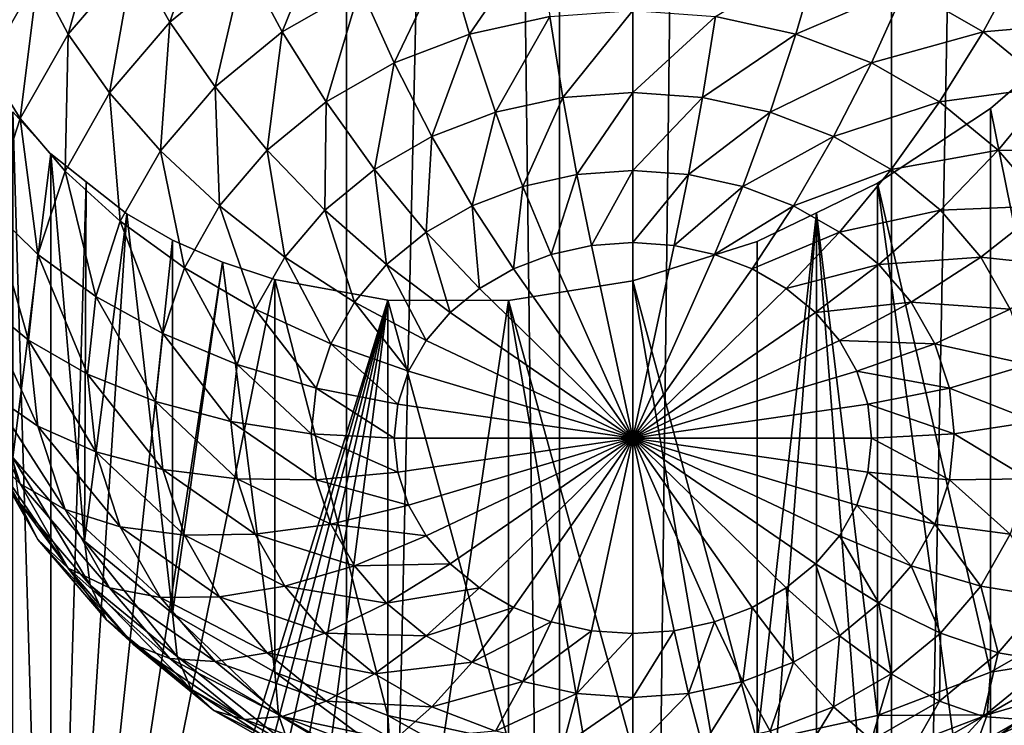
# Model space of a CAD drawing. Extents: x -139 to 230, y -232 to 39.
# Drawn here: x 203 to 205, y -182 to -181 of the extents above; entities that cross this region are included whole.
import ezdxf

# ---------------------------------------------------------------- set-up
doc = ezdxf.new("R2010")
doc.units = 0
doc.layers.add('L1', color=7, linetype='CONTINUOUS')
doc.layers.add('L2', color=7, linetype='CONTINUOUS')

msp = doc.modelspace()

# ---------------------------------------------------------------- linework, layer by layer
at = {"layer": 'L1', "color": 250}
for points in [[(206.1284, -186.5128, 147.9094), (206.1284, -134.9062, 111.7741), (205.1423, -187.0783, 147.1017)], [(205.1423, -187.0783, 147.1017), (206.1284, -134.9062, 111.7741), (205.1423, -135.4718, 110.9664)], [(205.1423, -187.0783, 147.1017), (205.1423, -135.4718, 110.9664), (204, -187.5371, 146.4465)], [(204, -187.5371, 146.4465), (205.1423, -135.4718, 110.9664), (204, -135.9305, 110.3112)], [(204, -187.5371, 146.4465), (204, -135.9305, 110.3112), (202.7362, -187.8751, 145.9637)], [(202.7362, -187.8751, 145.9637), (204, -135.9305, 110.3112), (202.7362, -136.2686, 109.8284)], [(203.4971, -180.6772, 134.0574), (203.417, -180.9663, 134.067), (203.3532, -180.8455, 134.1753)], [(203.4971, -180.6772, 134.0574), (203.5536, -180.8066, 133.9552), (203.417, -180.9663, 134.067)], [(203.7219, -180.6686, 133.8586), (203.6301, -180.9411, 133.8751), (203.5536, -180.8066, 133.9552)], [(203.7219, -180.6686, 133.8586), (203.7862, -180.8133, 133.7856), (203.6301, -180.9411, 133.8751)], [(203.967, -180.7096, 133.713), (203.8654, -180.9613, 133.7388), (203.7862, -180.8133, 133.7856)], [(203.967, -180.7096, 133.713), (204.0286, -180.8677, 133.6732), (203.8654, -180.9613, 133.7388)], [(203.3141, -180.7305, 134.3003), (203.3532, -180.8455, 134.1753), (203.2471, -181.0319, 134.3058)], [(204.4016, -180.7565, 133.5954), (204.258, -180.966, 133.62), (204.2091, -180.7988, 133.6249)], [(204.4016, -180.7565, 133.5954), (204.4263, -180.9291, 133.5941), (204.258, -180.966, 133.62)], [(203.5536, -180.8066, 133.9552), (203.5036, -181.0892, 133.9788), (203.417, -180.9663, 134.067)], [(203.5536, -180.8066, 133.9552), (203.6301, -180.9411, 133.8751), (203.5036, -181.0892, 133.9788)], [(204.2091, -180.7988, 133.6249), (204.1, -181.0264, 133.6622), (204.0286, -180.8677, 133.6732)], [(204.2091, -180.7988, 133.6249), (204.258, -180.966, 133.62), (204.1, -181.0264, 133.6622)], [(204.9908, -180.7988, 133.6249), (204.942, -180.966, 133.62), (204.7736, -180.9291, 133.5941)], [(205.1714, -180.8677, 133.6732), (204.942, -180.966, 133.62), (204.9908, -180.7988, 133.6249)], [(203.7862, -180.8133, 133.7856), (203.7246, -181.0767, 133.8196), (203.6301, -180.9411, 133.8751)], [(203.7862, -180.8133, 133.7856), (203.8654, -180.9613, 133.7388), (203.7246, -181.0767, 133.8196)], [(205.4138, -180.8133, 133.7856), (205.3346, -180.9613, 133.7388), (205.1714, -180.8677, 133.6732)], [(205.5698, -180.9411, 133.8751), (205.3346, -180.9613, 133.7388), (205.4138, -180.8133, 133.7856)], [(203.3532, -180.8455, 134.1753), (203.3164, -181.1431, 134.1908), (203.2471, -181.0319, 134.3058)], [(203.3532, -180.8455, 134.1753), (203.417, -180.9663, 134.067), (203.3164, -181.1431, 134.1908)], [(204.0286, -180.8677, 133.6732), (203.9572, -181.1083, 133.7196), (203.8654, -180.9613, 133.7388)], [(204.0286, -180.8677, 133.6732), (204.1, -181.0264, 133.6622), (203.9572, -181.1083, 133.7196)], [(205.1714, -180.8677, 133.6732), (205.1, -181.0264, 133.6622), (204.942, -180.966, 133.62)], [(205.3346, -180.9613, 133.7388), (205.1, -181.0264, 133.6622), (205.1714, -180.8677, 133.6732)], [(204.4263, -180.9291, 133.5941), (204.312, -181.1299, 133.6448), (204.258, -180.966, 133.62)], [(204.4263, -180.9291, 133.5941), (204.4538, -181.0988, 133.623), (204.312, -181.1299, 133.6448)], [(204.6, -180.9166, 133.5854), (204.4538, -181.0988, 133.623), (204.4263, -180.9291, 133.5941)], [(204.6, -180.9166, 133.5854), (204.6, -181.0883, 133.6157), (204.4538, -181.0988, 133.623)], [(204.7736, -180.9291, 133.5941), (204.6, -181.0883, 133.6157), (204.6, -180.9166, 133.5854)], [(204.7736, -180.9291, 133.5941), (204.7462, -181.0988, 133.623), (204.6, -181.0883, 133.6157)], [(204.942, -180.966, 133.62), (204.7462, -181.0988, 133.623), (204.7736, -180.9291, 133.5941)], [(203.6301, -180.9411, 133.8751), (203.6103, -181.2104, 133.9131), (203.5036, -181.0892, 133.9788)], [(203.6301, -180.9411, 133.8751), (203.7246, -181.0767, 133.8196), (203.6103, -181.2104, 133.9131)], [(205.5698, -180.9411, 133.8751), (205.4754, -181.0767, 133.8196), (205.3346, -180.9613, 133.7388)], [(205.35, -181.1224, 137.2998), (205.5642, -180.9368, 137.3034), (205.35, -183.008, 138.6201)], [(205.35, -183.008, 138.6201), (205.5642, -180.9368, 137.3034), (205.5642, -183.0681, 138.7957)], [(205.5642, -182.1803, 135.5275), (205.5642, -180.9368, 137.3034), (205.35, -181.1224, 137.2998)], [(203.417, -180.9663, 134.067), (203.4103, -181.253, 134.0935), (203.3164, -181.1431, 134.1908)], [(203.417, -180.9663, 134.067), (203.5036, -181.0892, 133.9788), (203.4103, -181.253, 134.0935)], [(203.8654, -180.9613, 133.7388), (203.834, -181.2092, 133.7903), (203.7246, -181.0767, 133.8196)], [(203.8654, -180.9613, 133.7388), (203.9572, -181.1083, 133.7196), (203.834, -181.2092, 133.7903)], [(204.258, -180.966, 133.62), (204.179, -181.1807, 133.6804), (204.1, -181.0264, 133.6622)], [(204.258, -180.966, 133.62), (204.312, -181.1299, 133.6448), (204.179, -181.1807, 133.6804)], [(204.942, -180.966, 133.62), (204.888, -181.1299, 133.6448), (204.7462, -181.0988, 133.623)], [(205.1, -181.0264, 133.6622), (204.888, -181.1299, 133.6448), (204.942, -180.966, 133.62)], [(205.3346, -180.9613, 133.7388), (205.2428, -181.1083, 133.7196), (205.1, -181.0264, 133.6622)], [(205.4754, -181.0767, 133.8196), (205.2428, -181.1083, 133.7196), (205.3346, -180.9613, 133.7388)], [(203.2471, -181.0319, 134.3058), (203.3164, -181.1431, 134.1908), (203.2547, -181.3315, 134.3227)], [(204.1, -181.0264, 133.6622), (204.0588, -181.2496, 133.7287), (203.9572, -181.1083, 133.7196)], [(204.1, -181.0264, 133.6622), (204.179, -181.1807, 133.6804), (204.0588, -181.2496, 133.7287)], [(205.1, -181.0264, 133.6622), (205.021, -181.1807, 133.6804), (204.888, -181.1299, 133.6448)], [(205.2428, -181.1083, 133.7196), (205.021, -181.1807, 133.6804), (205.1, -181.0264, 133.6622)], [(203.7246, -181.0767, 133.8196), (203.734, -181.3262, 133.8722), (203.6103, -181.2104, 133.9131)], [(203.7246, -181.0767, 133.8196), (203.834, -181.2092, 133.7903), (203.734, -181.3262, 133.8722)], [(205.4754, -181.0767, 133.8196), (205.366, -181.2092, 133.7903), (205.2428, -181.1083, 133.7196)], [(205.5897, -181.2104, 133.9131), (205.366, -181.2092, 133.7903), (205.4754, -181.0767, 133.8196)], [(203.5036, -181.0892, 133.9788), (203.5261, -181.3582, 134.0167), (203.4103, -181.253, 134.0935)], [(203.5036, -181.0892, 133.9788), (203.6103, -181.2104, 133.9131), (203.5261, -181.3582, 134.0167)], [(204.4538, -181.0988, 133.623), (204.3696, -181.2854, 133.6986), (204.312, -181.1299, 133.6448)], [(204.4538, -181.0988, 133.623), (204.483, -181.2605, 133.6812), (204.3696, -181.2854, 133.6986)], [(204.6, -181.0883, 133.6157), (204.483, -181.2605, 133.6812), (204.4538, -181.0988, 133.623)], [(204.6, -181.0883, 133.6157), (204.6, -181.2521, 133.6753), (204.483, -181.2605, 133.6812)], [(204.7462, -181.0988, 133.623), (204.6, -181.2521, 133.6753), (204.6, -181.0883, 133.6157)], [(204.7462, -181.0988, 133.623), (204.717, -181.2605, 133.6812), (204.6, -181.2521, 133.6753)], [(204.888, -181.1299, 133.6448), (204.717, -181.2605, 133.6812), (204.7462, -181.0988, 133.623)], [(203.9572, -181.1083, 133.7196), (203.955, -181.3347, 133.7882), (203.834, -181.2092, 133.7903)], [(203.9572, -181.1083, 133.7196), (204.0588, -181.2496, 133.7287), (203.955, -181.3347, 133.7882)], [(205.2428, -181.1083, 133.7196), (205.1412, -181.2496, 133.7287), (205.021, -181.1807, 133.6804)], [(205.366, -181.2092, 133.7903), (205.1412, -181.2496, 133.7287), (205.2428, -181.1083, 133.7196)], [(203.301, -183.9141, 138.2833), (203.301, -181.129, 136.3331), (203.3808, -183.7994, 138.2312)], [(203.3808, -183.7994, 138.2312), (203.301, -181.129, 136.3331), (203.3808, -181.2171, 136.4231)], [(203.301, -181.8534, 135.2986), (203.3808, -181.2171, 136.4231), (203.301, -181.129, 136.3331)], [(204.312, -181.1299, 133.6448), (204.2632, -181.326, 133.7271), (204.179, -181.1807, 133.6804)], [(204.312, -181.1299, 133.6448), (204.3696, -181.2854, 133.6986), (204.2632, -181.326, 133.7271)], [(204.888, -181.1299, 133.6448), (204.8304, -181.2854, 133.6986), (204.717, -181.2605, 133.6812)], [(205.021, -181.1807, 133.6804), (204.8304, -181.2854, 133.6986), (204.888, -181.1299, 133.6448)], [(205.35, -181.1224, 137.2998), (205.35, -183.008, 138.6201), (205.113, -181.2788, 137.2691)], [(205.35, -182.3031, 135.6135), (205.35, -181.1224, 137.2998), (205.113, -181.2788, 137.2691)], [(205.5642, -182.1803, 135.5275), (205.35, -181.1224, 137.2998), (205.35, -182.3031, 135.6135)], [(203.3164, -181.1431, 134.1908), (203.3532, -181.4276, 134.2157), (203.2547, -181.3315, 134.3227)], [(203.3164, -181.1431, 134.1908), (203.4103, -181.253, 134.0935), (203.3532, -181.4276, 134.2157)], [(204.179, -181.1807, 133.6804), (204.167, -181.3812, 133.7657), (204.0588, -181.2496, 133.7287)], [(204.179, -181.1807, 133.6804), (204.2632, -181.326, 133.7271), (204.167, -181.3812, 133.7657)], [(205.021, -181.1807, 133.6804), (204.9368, -181.326, 133.7271), (204.8304, -181.2854, 133.6986)], [(205.1412, -181.2496, 133.7287), (204.9368, -181.326, 133.7271), (205.021, -181.1807, 133.6804)], [(203.4509, -182.0288, 135.4214), (203.3808, -181.2171, 136.4231), (203.301, -181.8534, 135.2986)], [(203.3808, -183.7994, 138.2312), (203.3808, -181.2171, 136.4231), (203.4547, -181.2758, 136.4913)], [(203.4509, -182.0288, 135.4214), (203.4547, -181.2758, 136.4913), (203.3808, -181.2171, 136.4231)], [(203.6103, -181.2104, 133.9131), (203.6603, -181.4556, 133.9628), (203.5261, -181.3582, 134.0167)], [(203.6103, -181.2104, 133.9131), (203.734, -181.3262, 133.8722), (203.6603, -181.4556, 133.9628)], [(203.834, -181.2092, 133.7903), (203.8708, -181.4332, 133.8571), (203.734, -181.3262, 133.8722)], [(203.834, -181.2092, 133.7903), (203.955, -181.3347, 133.7882), (203.8708, -181.4332, 133.8571)], [(205.366, -181.2092, 133.7903), (205.245, -181.3347, 133.7882), (205.1412, -181.2496, 133.7287)], [(205.466, -181.3262, 133.8722), (205.245, -181.3347, 133.7882), (205.366, -181.2092, 133.7903)], [(205.5897, -181.2104, 133.9131), (205.466, -181.3262, 133.8722), (205.366, -181.2092, 133.7903)], [(203.4103, -181.253, 134.0935), (203.4746, -181.5159, 134.1271), (203.3532, -181.4276, 134.2157)], [(203.4103, -181.253, 134.0935), (203.5261, -181.3582, 134.0167), (203.4746, -181.5159, 134.1271)], [(204.0588, -181.2496, 133.7287), (204.0839, -181.4492, 133.8133), (203.955, -181.3347, 133.7882)], [(204.0588, -181.2496, 133.7287), (204.167, -181.3812, 133.7657), (204.0839, -181.4492, 133.8133)], [(204.483, -181.2605, 133.6812), (204.429, -181.4277, 133.7797), (204.3696, -181.2854, 133.6986)], [(204.483, -181.2605, 133.6812), (204.5132, -181.4093, 133.7668), (204.429, -181.4277, 133.7797)], [(204.6, -181.2521, 133.6753), (204.5132, -181.4093, 133.7668), (204.483, -181.2605, 133.6812)], [(204.6, -181.2521, 133.6753), (204.6, -181.403, 133.7624), (204.5132, -181.4093, 133.7668)], [(204.717, -181.2605, 133.6812), (204.6, -181.403, 133.7624), (204.6, -181.2521, 133.6753)], [(204.717, -181.2605, 133.6812), (204.6868, -181.4093, 133.7668), (204.6, -181.403, 133.7624)], [(204.8304, -181.2854, 133.6986), (204.6868, -181.4093, 133.7668), (204.717, -181.2605, 133.6812)], [(205.1412, -181.2496, 133.7287), (205.033, -181.3812, 133.7657), (204.9368, -181.326, 133.7271)], [(205.245, -181.3347, 133.7882), (205.033, -181.3812, 133.7657), (205.1412, -181.2496, 133.7287)], [(203.4547, -181.2758, 136.4913), (203.5395, -181.3429, 136.5695), (203.3808, -183.7994, 138.2312)], [(203.4509, -182.0288, 135.4214), (203.5395, -181.3429, 136.5695), (203.4547, -181.2758, 136.4913)], [(204.3696, -181.2854, 133.6986), (204.35, -181.4579, 133.8009), (204.2632, -181.326, 133.7271)], [(204.3696, -181.2854, 133.6986), (204.429, -181.4277, 133.7797), (204.35, -181.4579, 133.8009)], [(204.8304, -181.2854, 133.6986), (204.771, -181.4277, 133.7797), (204.6868, -181.4093, 133.7668)], [(204.9368, -181.326, 133.7271), (204.771, -181.4277, 133.7797), (204.8304, -181.2854, 133.6986)], [(205.113, -181.2788, 137.2691), (205.113, -182.9833, 138.4627), (204.9847, -181.3406, 137.2408)], [(205.113, -182.3937, 135.6769), (205.113, -181.2788, 137.2691), (204.9847, -181.3406, 137.2408)], [(205.113, -181.2788, 137.2691), (205.35, -183.008, 138.6201), (205.113, -182.9833, 138.4627)], [(205.35, -182.3031, 135.6135), (205.113, -181.2788, 137.2691), (205.113, -182.3937, 135.6769)], [(203.734, -181.3262, 133.8722), (203.8088, -181.5421, 133.9335), (203.6603, -181.4556, 133.9628)], [(203.734, -181.3262, 133.8722), (203.8708, -181.4332, 133.8571), (203.8088, -181.5421, 133.9335)], [(204.2632, -181.326, 133.7271), (204.2786, -181.4989, 133.8295), (204.167, -181.3812, 133.7657)], [(204.2632, -181.326, 133.7271), (204.35, -181.4579, 133.8009), (204.2786, -181.4989, 133.8295)], [(204.9368, -181.326, 133.7271), (204.85, -181.4579, 133.8009), (204.771, -181.4277, 133.7797)], [(205.033, -181.3812, 133.7657), (204.85, -181.4579, 133.8009), (204.9368, -181.326, 133.7271)], [(205.466, -181.3262, 133.8722), (205.3292, -181.4332, 133.8571), (205.245, -181.3347, 133.7882)], [(205.5397, -181.4556, 133.9628), (205.3292, -181.4332, 133.8571), (205.466, -181.3262, 133.8722)], [(203.2547, -181.3315, 134.3227), (203.334, -181.6077, 134.3418), (203.234, -181.5258, 134.4588)], [(203.2547, -181.3315, 134.3227), (203.3532, -181.4276, 134.2157), (203.334, -181.6077, 134.3418)], [(203.3808, -183.7994, 138.2312), (203.5395, -181.3429, 136.5695), (203.6358, -181.3979, 136.6448)], [(203.6358, -182.1803, 135.5275), (203.5395, -181.3429, 136.5695), (203.4509, -182.0288, 135.4214)], [(203.6358, -182.1803, 135.5275), (203.6358, -181.3979, 136.6448), (203.5395, -181.3429, 136.5695)], [(203.955, -181.3347, 133.7882), (204.0166, -181.528, 133.8685), (203.8708, -181.4332, 133.8571)], [(203.955, -181.3347, 133.7882), (204.0839, -181.4492, 133.8133), (204.0166, -181.528, 133.8685)], [(204.8605, -181.4004, 137.2134), (204.9847, -181.3406, 137.2408), (204.8605, -182.9941, 138.3294)], [(204.9847, -181.3406, 137.2408), (204.9847, -182.9888, 138.3949), (204.8605, -182.9941, 138.3294)], [(205.113, -182.3937, 135.6769), (204.9847, -181.3406, 137.2408), (204.8605, -182.4491, 135.7157)], [(204.8605, -182.4491, 135.7157), (204.9847, -181.3406, 137.2408), (204.8605, -181.4004, 137.2134)], [(204.9847, -181.3406, 137.2408), (205.113, -182.9833, 138.4627), (204.9847, -182.9888, 138.3949)], [(205.245, -181.3347, 133.7882), (205.116, -181.4492, 133.8133), (205.033, -181.3812, 133.7657)], [(205.3292, -181.4332, 133.8571), (205.116, -181.4492, 133.8133), (205.245, -181.3347, 133.7882)], [(203.5261, -181.3582, 134.0167), (203.6152, -181.5935, 134.0594), (203.4746, -181.5159, 134.1271)], [(203.5261, -181.3582, 134.0167), (203.6603, -181.4556, 133.9628), (203.6152, -181.5935, 134.0594)], [(204.167, -181.3812, 133.7657), (204.217, -181.5493, 133.8649), (204.0839, -181.4492, 133.8133)], [(204.167, -181.3812, 133.7657), (204.2786, -181.4989, 133.8295), (204.217, -181.5493, 133.8649)], [(205.033, -181.3812, 133.7657), (204.9214, -181.4989, 133.8295), (204.85, -181.4579, 133.8009)], [(205.116, -181.4492, 133.8133), (204.9214, -181.4989, 133.8295), (205.033, -181.3812, 133.7657)], [(203.3808, -183.7994, 138.2312), (203.6358, -181.3979, 136.6448), (203.7402, -181.4442, 136.7184)], [(203.6358, -182.1803, 135.5275), (203.7402, -181.4442, 136.7184), (203.6358, -181.3979, 136.6448)], [(204.429, -181.4277, 133.7797), (204.5132, -181.4093, 133.7668), (204.6, -181.8126, 134.0492)], [(204.6, -181.8126, 134.0492), (204.5132, -181.4093, 133.7668), (204.6, -181.403, 133.7624)], [(204.8605, -181.4004, 137.2134), (204.8605, -182.9941, 138.3294), (204.6, -181.4831, 137.135)], [(204.8605, -182.4491, 135.7157), (204.8605, -181.4004, 137.2134), (204.6, -181.4831, 137.135)], [(204.6, -181.8126, 134.0492), (204.6, -181.403, 133.7624), (204.6868, -181.4093, 133.7668)], [(204.6868, -181.4093, 133.7668), (204.771, -181.4277, 133.7797), (204.6, -181.8126, 134.0492)], [(203.3532, -181.4276, 134.2157), (203.4572, -181.6784, 134.2409), (203.334, -181.6077, 134.3418)], [(203.3532, -181.4276, 134.2157), (203.4746, -181.5159, 134.1271), (203.4572, -181.6784, 134.2409)], [(204.6, -181.8126, 134.0492), (204.35, -181.4579, 133.8009), (204.429, -181.4277, 133.7797)], [(204.6, -181.8126, 134.0492), (204.771, -181.4277, 133.7797), (204.85, -181.4579, 133.8009)], [(203.7402, -181.4442, 136.7184), (203.85, -181.4804, 136.7884), (203.3808, -183.7994, 138.2312)], [(203.85, -182.3031, 135.6135), (203.7402, -181.4442, 136.7184), (203.6358, -182.1803, 135.5275)], [(203.85, -182.3031, 135.6135), (203.85, -181.4804, 136.7884), (203.7402, -181.4442, 136.7184)], [(203.8708, -181.4332, 133.8571), (203.967, -181.6152, 133.9295), (203.8088, -181.5421, 133.9335)], [(203.8708, -181.4332, 133.8571), (204.0166, -181.528, 133.8685), (203.967, -181.6152, 133.9295)], [(204.0839, -181.4492, 133.8133), (204.167, -181.6078, 133.9058), (204.0166, -181.528, 133.8685)], [(204.0839, -181.4492, 133.8133), (204.217, -181.5493, 133.8649), (204.167, -181.6078, 133.9058)], [(205.116, -181.4492, 133.8133), (204.983, -181.5493, 133.8649), (204.9214, -181.4989, 133.8295)], [(205.1834, -181.528, 133.8685), (204.983, -181.5493, 133.8649), (205.116, -181.4492, 133.8133)], [(205.3292, -181.4332, 133.8571), (205.1834, -181.528, 133.8685), (205.116, -181.4492, 133.8133)], [(205.3912, -181.5421, 133.9335), (205.1834, -181.528, 133.8685), (205.3292, -181.4332, 133.8571)], [(205.5397, -181.4556, 133.9628), (205.3912, -181.5421, 133.9335), (205.3292, -181.4332, 133.8571)], [(203.6603, -181.4556, 133.9628), (203.7708, -181.6583, 134.0148), (203.6152, -181.5935, 134.0594)], [(203.6603, -181.4556, 133.9628), (203.8088, -181.5421, 133.9335), (203.7708, -181.6583, 134.0148)], [(204.6, -181.8126, 134.0492), (204.2786, -181.4989, 133.8295), (204.35, -181.4579, 133.8009)], [(204.6, -181.8126, 134.0492), (204.85, -181.4579, 133.8009), (204.9214, -181.4989, 133.8295)], [(203.3808, -183.7994, 138.2312), (203.85, -181.4804, 136.7884), (204.087, -181.5233, 136.9199)], [(204.087, -182.3937, 135.6769), (204.087, -181.5233, 136.9199), (203.85, -181.4804, 136.7884)], [(204.087, -182.3937, 135.6769), (203.85, -181.4804, 136.7884), (203.85, -182.3031, 135.6135)], [(204.6, -181.4831, 137.135), (204.6, -183.0395, 138.2248), (204.3395, -181.5244, 137.0362)], [(204.6, -182.4678, 135.7287), (204.6, -181.4831, 137.135), (204.3395, -181.5244, 137.0362)], [(204.6, -181.4831, 137.135), (204.8605, -182.9941, 138.3294), (204.6, -183.0395, 138.2248)], [(204.8605, -182.4491, 135.7157), (204.6, -181.4831, 137.135), (204.6, -182.4678, 135.7287)], [(204.217, -181.5493, 133.8649), (204.2786, -181.4989, 133.8295), (204.6, -181.8126, 134.0492)], [(204.9214, -181.4989, 133.8295), (204.983, -181.5493, 133.8649), (204.6, -181.8126, 134.0492)], [(203.234, -181.5258, 134.4588), (203.334, -181.6077, 134.3418), (203.3532, -181.7878, 134.4679)], [(203.234, -181.5258, 134.4588), (203.3532, -181.7878, 134.4679), (203.2547, -181.7201, 134.5949)], [(203.3808, -183.7994, 138.2312), (204.087, -181.5233, 136.9199), (203.4509, -183.7135, 138.1964)], [(203.4509, -183.7135, 138.1964), (204.087, -181.5233, 136.9199), (203.5399, -183.6184, 138.163)], [(203.4746, -181.5159, 134.1271), (203.6, -181.7358, 134.159), (203.4572, -181.6784, 134.2409)], [(203.4746, -181.5159, 134.1271), (203.6152, -181.5935, 134.0594), (203.6, -181.7358, 134.159)], [(203.6358, -183.5292, 138.1372), (203.5399, -183.6184, 138.163), (204.087, -181.5233, 136.9199)], [(203.6358, -183.5292, 138.1372), (204.087, -181.5233, 136.9199), (203.7396, -183.4448, 138.119)], [(204.087, -181.5233, 136.9199), (203.85, -183.366, 138.1088), (203.7396, -183.4448, 138.119)], [(204.087, -181.5233, 136.9199), (204.087, -183.2279, 138.1134), (203.85, -183.366, 138.1088)], [(204.0166, -181.528, 133.8685), (204.1302, -181.6725, 133.9511), (203.967, -181.6152, 133.9295)], [(204.0166, -181.528, 133.8685), (204.167, -181.6078, 133.9058), (204.1302, -181.6725, 133.9511)], [(204.3395, -181.5244, 137.0362), (204.087, -183.2279, 138.1134), (204.087, -181.5233, 136.9199)], [(204.3395, -182.4491, 135.7157), (204.3395, -181.5244, 137.0362), (204.087, -181.5233, 136.9199)], [(204.3395, -182.4491, 135.7157), (204.087, -181.5233, 136.9199), (204.087, -182.3937, 135.6769)], [(204.3395, -181.5244, 137.0362), (204.3395, -183.1181, 138.1522), (204.087, -183.2279, 138.1134)], [(204.6, -183.0395, 138.2248), (204.3395, -183.1181, 138.1522), (204.3395, -181.5244, 137.0362)], [(204.6, -182.4678, 135.7287), (204.3395, -181.5244, 137.0362), (204.3395, -182.4491, 135.7157)], [(205.1834, -181.528, 133.8685), (205.033, -181.6078, 133.9058), (204.983, -181.5493, 133.8649)], [(205.233, -181.6152, 133.9295), (205.033, -181.6078, 133.9058), (205.1834, -181.528, 133.8685)], [(205.3912, -181.5421, 133.9335), (205.233, -181.6152, 133.9295), (205.1834, -181.528, 133.8685)], [(203.8088, -181.5421, 133.9335), (203.9366, -181.7081, 133.9946), (203.7708, -181.6583, 134.0148)], [(203.8088, -181.5421, 133.9335), (203.967, -181.6152, 133.9295), (203.9366, -181.7081, 133.9946)], [(204.6, -181.8126, 134.0492), (204.167, -181.6078, 133.9058), (204.217, -181.5493, 133.8649)], [(204.6, -181.8126, 134.0492), (204.983, -181.5493, 133.8649), (205.033, -181.6078, 133.9058)], [(205.4292, -181.6583, 134.0148), (205.233, -181.6152, 133.9295), (205.3912, -181.5421, 133.9335)], [(203.6152, -181.5935, 134.0594), (203.758, -181.778, 134.0986), (203.6, -181.7358, 134.159)], [(203.6152, -181.5935, 134.0594), (203.7708, -181.6583, 134.0148), (203.758, -181.778, 134.0986)], [(203.334, -181.6077, 134.3418), (203.4572, -181.6784, 134.2409), (203.4746, -181.841, 134.3547)], [(203.334, -181.6077, 134.3418), (203.4746, -181.841, 134.3547), (203.3532, -181.7878, 134.4679)], [(203.967, -181.6152, 133.9295), (204.1076, -181.7415, 133.9994), (203.9366, -181.7081, 133.9946)], [(203.967, -181.6152, 133.9295), (204.1302, -181.6725, 133.9511), (204.1076, -181.7415, 133.9994)], [(204.6, -181.8126, 134.0492), (204.1302, -181.6725, 133.9511), (204.167, -181.6078, 133.9058)], [(204.6, -181.8126, 134.0492), (205.033, -181.6078, 133.9058), (205.0698, -181.6725, 133.9511)], [(205.233, -181.6152, 133.9295), (205.0698, -181.6725, 133.9511), (205.033, -181.6078, 133.9058)], [(205.2634, -181.7081, 133.9946), (205.0698, -181.6725, 133.9511), (205.233, -181.6152, 133.9295)], [(205.4292, -181.6583, 134.0148), (205.2634, -181.7081, 133.9946), (205.233, -181.6152, 133.9295)], [(203.1822, -181.64, 134.7316), (203.2547, -181.7201, 134.5949), (203.3164, -181.9085, 134.7268)], [(203.1822, -181.64, 134.7316), (203.3164, -181.9085, 134.7268), (203.2471, -181.8386, 134.8706)], [(203.7708, -181.6583, 134.0148), (203.9264, -181.8039, 134.0617), (203.758, -181.778, 134.0986)], [(203.7708, -181.6583, 134.0148), (203.9366, -181.7081, 133.9946), (203.9264, -181.8039, 134.0617)], [(204.1076, -181.7415, 133.9994), (204.1302, -181.6725, 133.9511), (204.6, -181.8126, 134.0492)], [(205.0698, -181.6725, 133.9511), (205.0924, -181.7415, 133.9994), (204.6, -181.8126, 134.0492)], [(205.2634, -181.7081, 133.9946), (205.0924, -181.7415, 133.9994), (205.0698, -181.6725, 133.9511)], [(205.442, -181.778, 134.0986), (205.2634, -181.7081, 133.9946), (205.4292, -181.6583, 134.0148)], [(203.4572, -181.6784, 134.2409), (203.6, -181.7358, 134.159), (203.6152, -181.878, 134.2586)], [(203.4572, -181.6784, 134.2409), (203.6152, -181.878, 134.2586), (203.4746, -181.841, 134.3547)], [(203.9366, -181.7081, 133.9946), (204.1, -181.8126, 134.0492), (203.9264, -181.8039, 134.0617)], [(203.9366, -181.7081, 133.9946), (204.1076, -181.7415, 133.9994), (204.1, -181.8126, 134.0492)], [(205.2736, -181.8039, 134.0617), (205.0924, -181.7415, 133.9994), (205.2634, -181.7081, 133.9946)], [(205.442, -181.778, 134.0986), (205.2736, -181.8039, 134.0617), (205.2634, -181.7081, 133.9946)], [(203.2547, -181.7201, 134.5949), (203.3532, -181.7878, 134.4679), (203.4103, -181.9624, 134.5902)], [(203.2547, -181.7201, 134.5949), (203.4103, -181.9624, 134.5902), (203.3164, -181.9085, 134.7268)], [(203.6, -181.7358, 134.159), (203.758, -181.778, 134.0986), (203.7708, -181.8978, 134.1825)], [(203.6, -181.7358, 134.159), (203.7708, -181.8978, 134.1825), (203.6152, -181.878, 134.2586)], [(203.2047, -181.7546, 135.0174), (203.2471, -181.8386, 134.8706), (203.3532, -182.0249, 135.0011)], [(203.2047, -181.7546, 135.0174), (203.3532, -182.0249, 135.0011), (203.3141, -181.9468, 135.152)], [(204.6, -181.8126, 134.0492), (204.1, -181.8126, 134.0492), (204.1076, -181.7415, 133.9994)], [(204.6, -181.8126, 134.0492), (205.0924, -181.7415, 133.9994), (205.1, -181.8126, 134.0492)], [(205.2736, -181.8039, 134.0617), (205.1, -181.8126, 134.0492), (205.0924, -181.7415, 133.9994)], [(203.758, -181.778, 134.0986), (203.9264, -181.8039, 134.0617), (203.9366, -181.8997, 134.1288)], [(203.758, -181.778, 134.0986), (203.9366, -181.8997, 134.1288), (203.7708, -181.8978, 134.1825)], [(205.4292, -181.8978, 134.1825), (205.2736, -181.8039, 134.0617), (205.442, -181.778, 134.0986)], [(203.3532, -181.7878, 134.4679), (203.4746, -181.841, 134.3547), (203.5261, -181.9986, 134.4651)], [(203.3532, -181.7878, 134.4679), (203.5261, -181.9986, 134.4651), (203.4103, -181.9624, 134.5902)], [(203.9264, -181.8039, 134.0617), (204.1, -181.8126, 134.0492), (204.1076, -181.8837, 134.099)], [(203.9264, -181.8039, 134.0617), (204.1076, -181.8837, 134.099), (203.9366, -181.8997, 134.1288)], [(204.6, -181.8126, 134.0492), (204.1076, -181.8837, 134.099), (204.1, -181.8126, 134.0492)], [(204.1302, -181.9527, 134.1473), (204.1076, -181.8837, 134.099), (204.6, -181.8126, 134.0492)], [(204.6, -181.8126, 134.0492), (204.167, -182.0174, 134.1926), (204.1302, -181.9527, 134.1473)], [(204.6, -181.8126, 134.0492), (204.217, -182.0759, 134.2336), (204.167, -182.0174, 134.1926)], [(204.2786, -182.1264, 134.2689), (204.217, -182.0759, 134.2336), (204.6, -181.8126, 134.0492)], [(204.6, -181.8126, 134.0492), (204.35, -182.1673, 134.2976), (204.2786, -182.1264, 134.2689)], [(204.6, -181.8126, 134.0492), (204.429, -182.1975, 134.3187), (204.35, -182.1673, 134.2976)], [(204.5132, -182.216, 134.3317), (204.429, -182.1975, 134.3187), (204.6, -181.8126, 134.0492)], [(204.6, -181.8126, 134.0492), (204.6, -182.2222, 134.336), (204.5132, -182.216, 134.3317)], [(204.771, -182.1975, 134.3187), (204.6868, -182.216, 134.3317), (204.6, -181.8126, 134.0492)], [(204.6, -181.8126, 134.0492), (204.6868, -182.216, 134.3317), (204.6, -182.2222, 134.336)], [(204.983, -182.0759, 134.2336), (204.9214, -182.1264, 134.2689), (204.6, -181.8126, 134.0492)], [(204.6, -181.8126, 134.0492), (204.9214, -182.1264, 134.2689), (204.85, -182.1673, 134.2976)], [(204.6, -181.8126, 134.0492), (204.85, -182.1673, 134.2976), (204.771, -182.1975, 134.3187)], [(205.0924, -181.8837, 134.099), (205.0698, -181.9527, 134.1473), (204.6, -181.8126, 134.0492)], [(204.6, -181.8126, 134.0492), (205.0698, -181.9527, 134.1473), (205.033, -182.0174, 134.1926)], [(204.6, -181.8126, 134.0492), (205.033, -182.0174, 134.1926), (204.983, -182.0759, 134.2336)], [(204.6, -181.8126, 134.0492), (205.1, -181.8126, 134.0492), (205.0924, -181.8837, 134.099)], [(205.2634, -181.8997, 134.1288), (205.0924, -181.8837, 134.099), (205.1, -181.8126, 134.0492)], [(205.2634, -181.8997, 134.1288), (205.1, -181.8126, 134.0492), (205.2736, -181.8039, 134.0617)], [(205.4292, -181.8978, 134.1825), (205.2634, -181.8997, 134.1288), (205.2736, -181.8039, 134.0617)], [(203.2471, -181.8386, 134.8706), (203.3164, -181.9085, 134.7268), (203.417, -182.0853, 134.8506)], [(203.2471, -181.8386, 134.8706), (203.417, -182.0853, 134.8506), (203.3532, -182.0249, 135.0011)], [(203.4746, -181.841, 134.3547), (203.6152, -181.878, 134.2586), (203.6603, -182.0159, 134.3552)], [(203.4746, -181.841, 134.3547), (203.6603, -182.0159, 134.3552), (203.5261, -181.9986, 134.4651)], [(203.301, -181.8534, 135.2986), (203.3141, -181.9468, 135.152), (203.4626, -182.1205, 135.2736)], [(203.301, -181.8534, 135.2986), (203.4626, -182.1205, 135.2736), (203.4509, -182.0288, 135.4214)], [(203.6152, -181.878, 134.2586), (203.7708, -181.8978, 134.1825), (203.8088, -182.0139, 134.2638)], [(203.6152, -181.878, 134.2586), (203.8088, -182.0139, 134.2638), (203.6603, -182.0159, 134.3552)], [(203.9366, -181.8997, 134.1288), (204.1076, -181.8837, 134.099), (204.1302, -181.9527, 134.1473)], [(205.233, -181.9926, 134.1938), (205.0698, -181.9527, 134.1473), (205.0924, -181.8837, 134.099)], [(205.233, -181.9926, 134.1938), (205.0924, -181.8837, 134.099), (205.2634, -181.8997, 134.1288)], [(203.7708, -181.8978, 134.1825), (203.9366, -181.8997, 134.1288), (203.967, -181.9926, 134.1938)], [(203.7708, -181.8978, 134.1825), (203.967, -181.9926, 134.1938), (203.8088, -182.0139, 134.2638)], [(203.9366, -181.8997, 134.1288), (204.1302, -181.9527, 134.1473), (203.967, -181.9926, 134.1938)], [(205.3912, -182.0139, 134.2638), (205.233, -181.9926, 134.1938), (205.2634, -181.8997, 134.1288)], [(205.3912, -182.0139, 134.2638), (205.2634, -181.8997, 134.1288), (205.4292, -181.8978, 134.1825)], [(203.3164, -181.9085, 134.7268), (203.4103, -181.9624, 134.5902), (203.5036, -182.1263, 134.7049)], [(203.3164, -181.9085, 134.7268), (203.5036, -182.1263, 134.7049), (203.417, -182.0853, 134.8506)], [(203.3141, -181.9468, 135.152), (203.3532, -182.0249, 135.0011), (203.4971, -182.1933, 135.119)], [(203.3141, -181.9468, 135.152), (203.4971, -182.1933, 135.119), (203.4626, -182.1205, 135.2736)], [(203.4103, -181.9624, 134.5902), (203.5261, -181.9986, 134.4651), (203.6103, -182.1465, 134.5686)], [(203.4103, -181.9624, 134.5902), (203.6103, -182.1465, 134.5686), (203.5036, -182.1263, 134.7049)], [(203.967, -181.9926, 134.1938), (204.1302, -181.9527, 134.1473), (204.167, -182.0174, 134.1926)], [(205.1834, -182.0798, 134.2549), (205.033, -182.0174, 134.1926), (205.0698, -181.9527, 134.1473)], [(205.1834, -182.0798, 134.2549), (205.0698, -181.9527, 134.1473), (205.233, -181.9926, 134.1938)], [(203.5261, -181.9986, 134.4651), (203.6603, -182.0159, 134.3552), (203.734, -182.1453, 134.4458)], [(203.5261, -181.9986, 134.4651), (203.734, -182.1453, 134.4458), (203.6103, -182.1465, 134.5686)], [(203.8088, -182.0139, 134.2638), (203.967, -181.9926, 134.1938), (204.0166, -182.0798, 134.2549)], [(203.967, -181.9926, 134.1938), (204.167, -182.0174, 134.1926), (204.0166, -182.0798, 134.2549)], [(205.3292, -182.1229, 134.3401), (205.1834, -182.0798, 134.2549), (205.233, -181.9926, 134.1938)], [(205.3292, -182.1229, 134.3401), (205.233, -181.9926, 134.1938), (205.3912, -182.0139, 134.2638)], [(203.3532, -182.0249, 135.0011), (203.417, -182.0853, 134.8506), (203.5536, -182.2451, 134.9624)], [(203.3532, -182.0249, 135.0011), (203.5536, -182.2451, 134.9624), (203.4971, -182.1933, 135.119)], [(203.6603, -182.0159, 134.3552), (203.8088, -182.0139, 134.2638), (203.8708, -182.1229, 134.3401)], [(203.6603, -182.0159, 134.3552), (203.8708, -182.1229, 134.3401), (203.734, -182.1453, 134.4458)], [(203.8088, -182.0139, 134.2638), (204.0166, -182.0798, 134.2549), (203.8708, -182.1229, 134.3401)], [(204.0166, -182.0798, 134.2549), (204.167, -182.0174, 134.1926), (204.217, -182.0759, 134.2336)], [(205.116, -182.1586, 134.31), (204.983, -182.0759, 134.2336), (205.033, -182.0174, 134.1926)], [(205.116, -182.1586, 134.31), (205.033, -182.0174, 134.1926), (205.1834, -182.0798, 134.2549)], [(205.466, -182.1453, 134.4458), (205.3292, -182.1229, 134.3401), (205.3912, -182.0139, 134.2638)], [(203.4509, -182.0288, 135.4214), (203.4626, -182.1205, 135.2736), (203.6456, -182.2704, 135.3785)], [(203.4509, -182.0288, 135.4214), (203.6456, -182.2704, 135.3785), (203.6358, -182.1803, 135.5275)], [(203.417, -182.0853, 134.8506), (203.5036, -182.1263, 134.7049), (203.6301, -182.2744, 134.8086)], [(203.417, -182.0853, 134.8506), (203.6301, -182.2744, 134.8086), (203.5536, -182.2451, 134.9624)], [(203.8708, -182.1229, 134.3401), (204.0166, -182.0798, 134.2549), (204.0839, -182.1586, 134.31)], [(204.0166, -182.0798, 134.2549), (204.217, -182.0759, 134.2336), (204.0839, -182.1586, 134.31)], [(204.0839, -182.1586, 134.31), (204.217, -182.0759, 134.2336), (204.2786, -182.1264, 134.2689)], [(205.033, -182.2266, 134.3577), (204.9214, -182.1264, 134.2689), (204.983, -182.0759, 134.2336)], [(205.033, -182.2266, 134.3577), (204.983, -182.0759, 134.2336), (205.116, -182.1586, 134.31)], [(205.245, -182.2214, 134.4091), (205.116, -182.1586, 134.31), (205.1834, -182.0798, 134.2549)], [(205.245, -182.2214, 134.4091), (205.1834, -182.0798, 134.2549), (205.3292, -182.1229, 134.3401)], [(203.4626, -182.1205, 135.2736), (203.4971, -182.1933, 135.119), (203.6746, -182.3386, 135.2208)], [(203.4626, -182.1205, 135.2736), (203.6746, -182.3386, 135.2208), (203.6456, -182.2704, 135.3785)], [(203.5036, -182.1263, 134.7049), (203.6103, -182.1465, 134.5686), (203.7246, -182.2802, 134.6622)], [(203.5036, -182.1263, 134.7049), (203.7246, -182.2802, 134.6622), (203.6301, -182.2744, 134.8086)], [(203.734, -182.1453, 134.4458), (203.8708, -182.1229, 134.3401), (203.955, -182.2214, 134.4091)], [(203.8708, -182.1229, 134.3401), (204.0839, -182.1586, 134.31), (203.955, -182.2214, 134.4091)], [(204.0839, -182.1586, 134.31), (204.2786, -182.1264, 134.2689), (204.167, -182.2266, 134.3577)], [(204.167, -182.2266, 134.3577), (204.2786, -182.1264, 134.2689), (204.35, -182.1673, 134.2976)], [(204.9368, -182.2818, 134.3963), (204.85, -182.1673, 134.2976), (204.9214, -182.1264, 134.2689)], [(204.9368, -182.2818, 134.3963), (204.9214, -182.1264, 134.2689), (205.033, -182.2266, 134.3577)], [(205.366, -182.2623, 134.5277), (205.245, -182.2214, 134.4091), (205.3292, -182.1229, 134.3401)], [(205.366, -182.2623, 134.5277), (205.3292, -182.1229, 134.3401), (205.466, -182.1453, 134.4458)], [(203.6103, -182.1465, 134.5686), (203.734, -182.1453, 134.4458), (203.834, -182.2623, 134.5277)], [(203.6103, -182.1465, 134.5686), (203.834, -182.2623, 134.5277), (203.7246, -182.2802, 134.6622)], [(203.734, -182.1453, 134.4458), (203.955, -182.2214, 134.4091), (203.834, -182.2623, 134.5277)], [(205.4754, -182.2802, 134.6622), (205.366, -182.2623, 134.5277), (205.466, -182.1453, 134.4458)], [(203.955, -182.2214, 134.4091), (204.0839, -182.1586, 134.31), (204.167, -182.2266, 134.3577)], [(204.167, -182.2266, 134.3577), (204.35, -182.1673, 134.2976), (204.2632, -182.2818, 134.3963)], [(204.2632, -182.2818, 134.3963), (204.35, -182.1673, 134.2976), (204.429, -182.1975, 134.3187)], [(204.8304, -182.3224, 134.4248), (204.771, -182.1975, 134.3187), (204.85, -182.1673, 134.2976)], [(204.8304, -182.3224, 134.4248), (204.85, -182.1673, 134.2976), (204.9368, -182.2818, 134.3963)], [(205.1412, -182.3064, 134.4686), (205.033, -182.2266, 134.3577), (205.116, -182.1586, 134.31)], [(205.1412, -182.3064, 134.4686), (205.116, -182.1586, 134.31), (205.245, -182.2214, 134.4091)], [(203.4971, -182.1933, 135.119), (203.5536, -182.2451, 134.9624), (203.7219, -182.383, 135.059)], [(203.4971, -182.1933, 135.119), (203.7219, -182.383, 135.059), (203.6746, -182.3386, 135.2208)], [(203.6358, -182.1803, 135.5275), (203.6456, -182.2704, 135.3785), (203.8576, -182.392, 135.4637)], [(203.6358, -182.1803, 135.5275), (203.8576, -182.392, 135.4637), (203.85, -182.3031, 135.6135)], [(205.35, -182.3031, 135.6135), (205.5544, -182.2704, 135.3785), (205.5642, -182.1803, 135.5275)], [(204.2632, -182.2818, 134.3963), (204.429, -182.1975, 134.3187), (204.3696, -182.3224, 134.4248)], [(204.3696, -182.3224, 134.4248), (204.429, -182.1975, 134.3187), (204.5132, -182.216, 134.3317)], [(204.717, -182.3473, 134.4422), (204.6868, -182.216, 134.3317), (204.771, -182.1975, 134.3187)], [(204.717, -182.3473, 134.4422), (204.771, -182.1975, 134.3187), (204.8304, -182.3224, 134.4248)], [(203.834, -182.2623, 134.5277), (203.955, -182.2214, 134.4091), (204.0588, -182.3064, 134.4686)], [(203.955, -182.2214, 134.4091), (204.167, -182.2266, 134.3577), (204.0588, -182.3064, 134.4686)], [(204.0588, -182.3064, 134.4686), (204.167, -182.2266, 134.3577), (204.2632, -182.2818, 134.3963)], [(204.3696, -182.3224, 134.4248), (204.5132, -182.216, 134.3317), (204.483, -182.3473, 134.4422)], [(204.483, -182.3473, 134.4422), (204.5132, -182.216, 134.3317), (204.6, -182.2222, 134.336)], [(204.483, -182.3473, 134.4422), (204.6, -182.2222, 134.336), (204.6, -182.3557, 134.4481)], [(204.6, -182.3557, 134.4481), (204.6868, -182.216, 134.3317), (204.717, -182.3473, 134.4422)], [(204.6, -182.3557, 134.4481), (204.6, -182.2222, 134.336), (204.6868, -182.216, 134.3317)], [(205.021, -182.3754, 134.5169), (204.9368, -182.2818, 134.3963), (205.033, -182.2266, 134.3577)], [(205.021, -182.3754, 134.5169), (205.033, -182.2266, 134.3577), (205.1412, -182.3064, 134.4686)], [(205.2428, -182.3633, 134.5984), (205.1412, -182.3064, 134.4686), (205.245, -182.2214, 134.4091)], [(205.2428, -182.3633, 134.5984), (205.245, -182.2214, 134.4091), (205.366, -182.2623, 134.5277)], [(203.5536, -182.2451, 134.9624), (203.6301, -182.2744, 134.8086), (203.7862, -182.4022, 134.8981)], [(203.5536, -182.2451, 134.9624), (203.7862, -182.4022, 134.8981), (203.7219, -182.383, 135.059)], [(203.6301, -182.2744, 134.8086), (203.7246, -182.2802, 134.6622), (203.8654, -182.3955, 134.743)], [(203.6301, -182.2744, 134.8086), (203.8654, -182.3955, 134.743), (203.7862, -182.4022, 134.8981)], [(203.6456, -182.2704, 135.3785), (203.6746, -182.3386, 135.2208), (203.8802, -182.4565, 135.3034)], [(203.6456, -182.2704, 135.3785), (203.8802, -182.4565, 135.3034), (203.8576, -182.392, 135.4637)], [(203.7246, -182.2802, 134.6622), (203.834, -182.2623, 134.5277), (203.9572, -182.3633, 134.5984)], [(203.834, -182.2623, 134.5277), (204.0588, -182.3064, 134.4686), (203.9572, -182.3633, 134.5984)], [(205.3346, -182.3955, 134.743), (205.2428, -182.3633, 134.5984), (205.366, -182.2623, 134.5277)], [(205.3346, -182.3955, 134.743), (205.366, -182.2623, 134.5277), (205.4754, -182.2802, 134.6622)], [(205.35, -182.3031, 135.6135), (205.3424, -182.392, 135.4637), (205.5544, -182.2704, 135.3785)], [(205.3424, -182.392, 135.4637), (205.5254, -182.3386, 135.2208), (205.5544, -182.2704, 135.3785)], [(203.7246, -182.2802, 134.6622), (203.9572, -182.3633, 134.5984), (203.8654, -182.3955, 134.743)], [(204.0588, -182.3064, 134.4686), (204.2632, -182.2818, 134.3963), (204.179, -182.3754, 134.5169)], [(204.179, -182.3754, 134.5169), (204.2632, -182.2818, 134.3963), (204.3696, -182.3224, 134.4248)], [(204.888, -182.4262, 134.5525), (204.8304, -182.3224, 134.4248), (204.9368, -182.2818, 134.3963)], [(204.888, -182.4262, 134.5525), (204.9368, -182.2818, 134.3963), (205.021, -182.3754, 134.5169)], [(205.4138, -182.4022, 134.8981), (205.3346, -182.3955, 134.743), (205.4754, -182.2802, 134.6622)], [(203.85, -182.3031, 135.6135), (203.8576, -182.392, 135.4637), (204.0922, -182.4816, 135.5264)], [(203.85, -182.3031, 135.6135), (204.0922, -182.4816, 135.5264), (204.087, -182.3937, 135.6769)], [(203.9572, -182.3633, 134.5984), (204.0588, -182.3064, 134.4686), (204.179, -182.3754, 134.5169)], [(205.1, -182.4452, 134.6557), (205.021, -182.3754, 134.5169), (205.1412, -182.3064, 134.4686)], [(205.1, -182.4452, 134.6557), (205.1412, -182.3064, 134.4686), (205.2428, -182.3633, 134.5984)], [(205.113, -182.3937, 135.6769), (205.3424, -182.392, 135.4637), (205.35, -182.3031, 135.6135)], [(204.179, -182.3754, 134.5169), (204.3696, -182.3224, 134.4248), (204.312, -182.4262, 134.5525)], [(204.312, -182.4262, 134.5525), (204.3696, -182.3224, 134.4248), (204.483, -182.3473, 134.4422)], [(204.7462, -182.4573, 134.5743), (204.717, -182.3473, 134.4422), (204.8304, -182.3224, 134.4248)], [(204.7462, -182.4573, 134.5743), (204.8304, -182.3224, 134.4248), (204.888, -182.4262, 134.5525)], [(203.6746, -182.3386, 135.2208), (203.7219, -182.383, 135.059), (203.917, -182.4949, 135.1373)], [(203.6746, -182.3386, 135.2208), (203.917, -182.4949, 135.1373), (203.8802, -182.4565, 135.3034)], [(204.312, -182.4262, 134.5525), (204.483, -182.3473, 134.4422), (204.4538, -182.4573, 134.5743)], [(204.4538, -182.4573, 134.5743), (204.483, -182.3473, 134.4422), (204.6, -182.3557, 134.4481)], [(204.4538, -182.4573, 134.5743), (204.6, -182.3557, 134.4481), (204.6, -182.4678, 134.5816)], [(204.6, -182.4678, 134.5816), (204.717, -182.3473, 134.4422), (204.7462, -182.4573, 134.5743)], [(204.6, -182.4678, 134.5816), (204.6, -182.3557, 134.4481), (204.717, -182.3473, 134.4422)], [(205.3424, -182.392, 135.4637), (205.3199, -182.4565, 135.3034), (205.5254, -182.3386, 135.2208)], [(205.3199, -182.4565, 135.3034), (205.4781, -182.383, 135.059), (205.5254, -182.3386, 135.2208)], [(203.8654, -182.3955, 134.743), (203.9572, -182.3633, 134.5984), (204.1, -182.4452, 134.6557)], [(203.9572, -182.3633, 134.5984), (204.179, -182.3754, 134.5169), (204.1, -182.4452, 134.6557)], [(204.1, -182.4452, 134.6557), (204.179, -182.3754, 134.5169), (204.312, -182.4262, 134.5525)], [(204.942, -182.5055, 134.698), (204.888, -182.4262, 134.5525), (205.021, -182.3754, 134.5169)], [(204.942, -182.5055, 134.698), (205.021, -182.3754, 134.5169), (205.1, -182.4452, 134.6557)], [(205.1714, -182.4891, 134.8085), (205.1, -182.4452, 134.6557), (205.2428, -182.3633, 134.5984)], [(205.1714, -182.4891, 134.8085), (205.2428, -182.3633, 134.5984), (205.3346, -182.3955, 134.743)], [(203.7219, -182.383, 135.059), (203.7862, -182.4022, 134.8981), (203.967, -182.5059, 134.9707)], [(203.7219, -182.383, 135.059), (203.967, -182.5059, 134.9707), (203.917, -182.4949, 135.1373)], [(203.7862, -182.4022, 134.8981), (203.8654, -182.3955, 134.743), (204.0286, -182.4891, 134.8085)], [(203.8576, -182.392, 135.4637), (203.8802, -182.4565, 135.3034), (204.1076, -182.5434, 135.3642)], [(203.8576, -182.392, 135.4637), (204.1076, -182.5434, 135.3642), (204.0922, -182.4816, 135.5264)], [(203.8654, -182.3955, 134.743), (204.1, -182.4452, 134.6557), (204.0286, -182.4891, 134.8085)], [(204.087, -182.3937, 135.6769), (204.0922, -182.4816, 135.5264), (204.3422, -182.5364, 135.5648)], [(204.087, -182.3937, 135.6769), (204.3422, -182.5364, 135.5648), (204.3395, -182.4491, 135.7157)], [(204.8605, -182.4491, 135.7157), (205.1078, -182.4816, 135.5264), (205.113, -182.3937, 135.6769)], [(205.113, -182.3937, 135.6769), (205.1078, -182.4816, 135.5264), (205.3424, -182.392, 135.4637)], [(205.1078, -182.4816, 135.5264), (205.3199, -182.4565, 135.3034), (205.3424, -182.392, 135.4637)], [(205.233, -182.5059, 134.9707), (205.1714, -182.4891, 134.8085), (205.3346, -182.3955, 134.743)], [(205.233, -182.5059, 134.9707), (205.3346, -182.3955, 134.743), (205.4138, -182.4022, 134.8981)], [(205.3199, -182.4565, 135.3034), (205.283, -182.4949, 135.1373), (205.4781, -182.383, 135.059)], [(205.283, -182.4949, 135.1373), (205.4138, -182.4022, 134.8981), (205.4781, -182.383, 135.059)], [(203.7862, -182.4022, 134.8981), (204.0286, -182.4891, 134.8085), (203.967, -182.5059, 134.9707)], [(205.283, -182.4949, 135.1373), (205.233, -182.5059, 134.9707), (205.4138, -182.4022, 134.8981)]]:
    msp.add_3dface(points, dxfattribs=at)
at = {"layer": 'L2', "color": 7}
for points in [[(202.2574, -11.3247, 47.148), (202.2574, -186.2956, 169.6639), (204.4463, -186.632, 169.1835)], [(202.2574, -11.3247, 47.148), (204.4463, -186.632, 169.1835), (204.4463, -11.6611, 46.6676)], [(204.4463, -11.6611, 46.6676), (204.4463, -186.632, 169.1835), (206.5, -187.1813, 168.399)], [(204.4463, -11.6611, 46.6676), (206.5, -187.1813, 168.399), (206.5, -12.2104, 45.8831)], [(206.5, -25.1255, 27.4385), (206.5, -200.0963, 149.9544), (204.4463, -200.6456, 149.17)], [(206.5, -25.1255, 27.4385), (204.4463, -200.6456, 149.17), (204.4463, -25.6748, 26.654)], [(204.4463, -25.6748, 26.654), (204.4463, -200.6456, 149.17), (202.2574, -200.982, 148.6895)], [(204.4463, -25.6748, 26.654), (202.2574, -200.982, 148.6895), (202.2574, -26.0112, 26.1736)]]:
    msp.add_3dface(points, dxfattribs=at)

doc.saveas('drawing.dxf')
